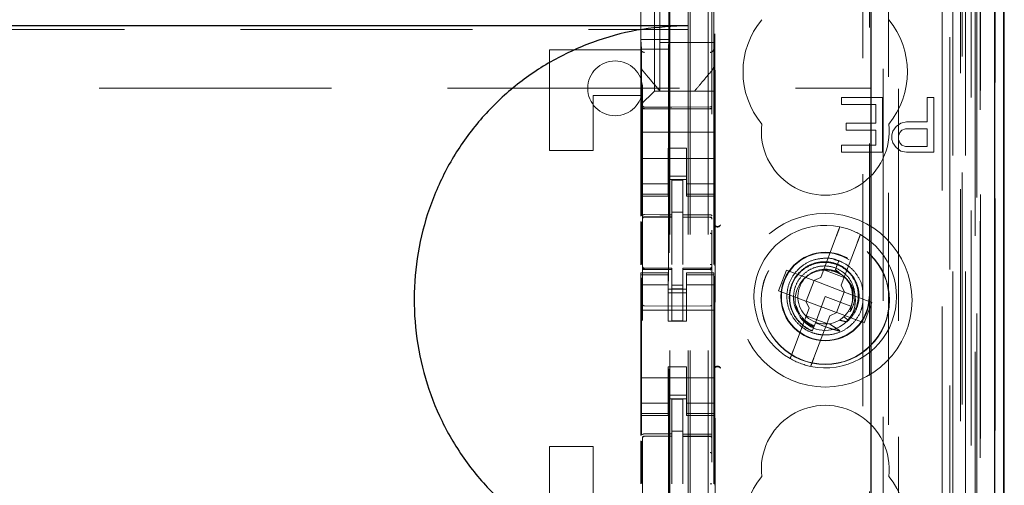
# Model space of a CAD drawing. Units: millimetres. Extents: x 11 to 205, y 5 to 292.
# Drawn here: x 86 to 91, y 147 to 150 of the extents above; entities that cross this region are included whole.
import ezdxf

# ---------------------------------------------------------------- set-up
doc = ezdxf.new("R2010")
doc.units = ezdxf.units.MM
doc.linetypes.add('HIDDEN', pattern=[1.905, 1.27, -0.635])

msp = doc.modelspace()

# ---------------------------------------------------------------- linework, layer by layer
at = {"color": 7, "linetype": 'HIDDEN', "lineweight": 18}
for p, q in [((89.3184, 125.9438), (89.3184, 230.9438)), ((89.4184, 125.9438), (89.4184, 230.9438)), ((89.2084, 125.9438), (89.2084, 206.5438)), ((90.7984, 192.8665), (90.7984, 125.9438)), ((90.6984, 186.5092), (90.6984, 125.9438)), ((89.3084, 125.9438), (89.3084, 161.0663)), ((90.9865, 155.6566), (90.9865, 125.9363)), ((90.74, 155.5978), (90.74, 130.6438)), ((90.4584, 155.3163), (90.4584, 130.6438)), ((89.0584, 153.4127), (89.0584, 130.4122)), ((89.4384, 130.4119), (89.4384, 153.413)), ((90.8084, 152.9534), (90.8084, 125.9438)), ((90.8784, 125.9363), (90.8784, 152.9534)), ((90.7568, 126.3765), (90.7568, 152.9146)), ((90.8268, 126.3765), (90.8268, 152.9146)), ((90.9068, 130.4363), (90.9068, 152.9163)), ((90.9069, 130.4613), (90.9069, 152.8913)), ((90.9868, 130.4363), (90.9868, 152.9163)), ((89.2034, 131.5588), (89.2034, 152.8488)), ((90.4043, 152.8414), (90.4043, 145.1338)), ((90.8572, 130.5032), (90.8572, 152.8494)), ((90.8573, 130.5193), (90.8573, 152.8332)), ((90.9076, 130.5613), (90.9076, 152.7913)), ((90.9084, 152.8332), (90.9084, 130.5193)), ((90.9078, 152.7663), (90.9078, 130.5863)), ((90.9878, 130.5863), (90.9878, 152.7663)), ((90.8884, 131.8609), (90.8884, 152.5466)), ((90.2643, 132.6238), (90.2643, 151.7838)), ((89.4543, 148.6316), (89.4543, 151.2638)), ((89.4565, 133.1938), (89.4565, 151.2138)), ((90.3014, 151.2072), (90.3014, 133.2003)), ((90.3761, 133.2001), (90.3761, 151.2075)), ((89.0494, 150.8115), (89.0494, 149.8715)), ((89.1234, 149.5888), (89.1234, 150.8188)), ((89.2025, 150.8115), (89.2025, 149.8715)), ((89.0484, 149.8194), (89.0484, 150.5882)), ((89.4484, 150.5882), (89.4484, 149.8194)), ((89.1534, 149.8538), (89.1534, 150.0788)), ((67.8084, 149.9254), (89.3084, 149.9254)), ((89.0484, 149.7247), (89.0484, 149.8194)), ((89.0484, 149.8194), (89.0484, 149.8194)), ((89.0494, 149.8715), (89.052, 149.8181)), ((89.0494, 149.8715), (89.2025, 149.8715)), ((89.1998, 149.8181), (89.052, 149.8181)), ((89.052, 148.906), (89.052, 149.8181)), ((89.4484, 149.8538), (89.1534, 149.8538)), ((89.1534, 149.8538), (89.1534, 149.5888)), ((89.2025, 149.8715), (89.1998, 149.8181)), ((89.1998, 149.8181), (89.1998, 134.5895)), ((89.4484, 149.8194), (89.4484, 149.7247)), ((88.5484, 149.8138), (89.0484, 149.8138)), ((88.5484, 149.2638), (88.5484, 149.8138)), ((89.0484, 149.5638), (89.0484, 149.7247)), ((89.4484, 149.7247), (89.4484, 149.7247)), ((89.4484, 149.5888), (89.4484, 149.7247)), ((89.0554, 149.7054), (89.0554, 149.7054)), ((76.5601, 149.6038), (90.3084, 149.6038)), ((89.0484, 149.5638), (88.7884, 149.5638)), ((88.7884, 149.5638), (88.7884, 149.2638)), ((89.0484, 149.5138), (89.0484, 149.5638)), ((89.1, 149.5653), (89.0718, 149.5372)), ((89.1, 149.5653), (89.1234, 149.5888)), ((89.4484, 149.5888), (89.1234, 149.5888)), ((89.1534, 149.5888), (89.1534, 149.5888)), ((89.3434, 149.5888), (89.3434, 149.5888)), ((89.4484, 149.5888), (89.4484, 149.5653)), ((89.4484, 149.5653), (89.4484, 149.5372)), ((90.1472, 149.5538), (90.1472, 149.5155)), ((90.3722, 149.5538), (90.1472, 149.5538)), ((90.3722, 149.2538), (90.3722, 149.5538)), ((90.6159, 149.5538), (90.6159, 149.4197)), ((90.6534, 149.5538), (90.6159, 149.5538)), ((90.6534, 149.2538), (90.6534, 149.5538)), ((89.0484, 149.5138), (89.0718, 149.5372)), ((89.0484, 149.4806), (89.0484, 149.5138)), ((89.2184, 149.5006), (89.0684, 149.5014)), ((89.4285, 149.5017), (89.2184, 149.5006)), ((89.4484, 149.5372), (89.4484, 149.4806)), ((90.1472, 149.5155), (90.3347, 149.5155)), ((90.3347, 149.5155), (90.3347, 149.4133)), ((89.0484, 149.3638), (89.0484, 149.4806)), ((89.0684, 149.4924), (89.2184, 149.4916)), ((89.2184, 149.4916), (89.4285, 149.4927)), ((89.4484, 149.3638), (89.4484, 149.4806)), ((90.1722, 149.4133), (90.1722, 149.375)), ((90.3347, 149.4133), (90.1722, 149.4133)), ((90.4472, 149.3942), (90.4284, 149.3687)), ((90.4722, 149.4133), (90.4472, 149.3942)), ((90.5034, 149.4197), (90.4722, 149.4133)), ((90.6159, 149.4197), (90.5034, 149.4197)), ((89.0484, 149.3638), (89.4484, 149.3638)), ((89.0484, 149.3072), (89.0484, 149.3638)), ((89.4484, 149.3072), (89.4484, 149.3638)), ((90.1722, 149.375), (90.3347, 149.375)), ((90.3347, 149.375), (90.3347, 149.2921)), ((90.4284, 149.3687), (90.4222, 149.3495)), ((90.4222, 149.3495), (90.4222, 149.324)), ((90.4597, 149.3431), (90.4659, 149.3623)), ((90.4597, 149.324), (90.4597, 149.3431)), ((90.4659, 149.3623), (90.4784, 149.375)), ((90.4784, 149.375), (90.4972, 149.3814)), ((90.4972, 149.3814), (90.6159, 149.3814)), ((90.6159, 149.3814), (90.6159, 149.2857)), ((89.0484, 149.2506), (89.0484, 149.3072)), ((89.4484, 149.3072), (89.4484, 149.2506)), ((90.1472, 149.2921), (90.1472, 149.2538)), ((90.3347, 149.2921), (90.1472, 149.2921)), ((90.4222, 149.324), (90.4284, 149.3048)), ((90.4284, 149.3048), (90.4472, 149.2793)), ((90.4472, 149.2793), (90.4722, 149.2602)), ((90.4659, 149.3048), (90.4597, 149.324)), ((90.4784, 149.2921), (90.4659, 149.3048)), ((90.4972, 149.2857), (90.4784, 149.2921)), ((90.6159, 149.2857), (90.4972, 149.2857)), ((88.5484, 149.2638), (88.7884, 149.2638)), ((89.0484, 149.2506), (89.0484, 149.1493)), ((89.1984, 149.2762), (89.2984, 149.2762)), ((89.1984, 149.2506), (89.1984, 149.2762)), ((89.1984, 149.1493), (89.1984, 149.2506)), ((89.2984, 149.2762), (89.2984, 149.2506)), ((89.2984, 149.1493), (89.2984, 149.2506)), ((89.4484, 149.2506), (89.4484, 149.1493)), ((90.1472, 149.2538), (90.3722, 149.2538)), ((90.4722, 149.2602), (90.5034, 149.2538)), ((90.5034, 149.2538), (90.6534, 149.2538)), ((89.0484, 149.2188), (89.4484, 149.2188)), ((89.0484, 149.0498), (89.0484, 149.1493)), ((89.1984, 149.1493), (89.1984, 149.0498)), ((89.2984, 149.1238), (89.1984, 149.1238)), ((89.2984, 149.0498), (89.2984, 149.1493)), ((89.4484, 149.1493), (89.4484, 149.0498)), ((89.1984, 149.0802), (89.0484, 149.0802)), ((89.1984, 149.1038), (89.2984, 149.1038)), ((89.2784, 149.1013), (89.2184, 149.1016)), ((89.2184, 148.9119), (89.2184, 149.1016)), ((89.2784, 148.9117), (89.2784, 149.1013)), ((89.2984, 149.0802), (89.4484, 149.0802)), ((89.0484, 149.0245), (89.0484, 149.0498)), ((89.1984, 149.0245), (89.0484, 149.0245)), ((89.0484, 149.0138), (89.0484, 149.0245)), ((89.0484, 148.904), (89.0484, 149.0138)), ((89.0484, 149.0138), (89.1984, 149.0138)), ((89.1984, 149.0245), (89.1984, 149.0498)), ((89.1984, 149.0245), (89.1984, 149.0138)), ((89.2984, 149.0245), (89.2984, 149.0498)), ((89.2984, 149.0245), (89.4484, 149.0245)), ((89.2984, 149.0138), (89.2984, 149.0245)), ((89.2984, 149.0138), (89.4484, 149.0138)), ((89.4484, 149.0245), (89.4484, 149.0498)), ((89.4484, 149.0245), (89.4484, 149.0138)), ((89.4484, 148.6386), (89.4484, 149.0138)), ((89.2784, 148.9263), (89.2184, 148.9266)), ((89.2184, 148.9119), (89.2184, 148.8991)), ((89.2784, 148.9117), (89.2784, 148.8988)), ((89.0484, 148.6381), (89.0484, 148.8749)), ((89.052, 148.6401), (89.052, 148.873)), ((89.0684, 148.9004), (89.0684, 148.8996)), ((89.0684, 148.8996), (89.2184, 148.8998)), ((89.0684, 148.8991), (89.2184, 148.8991)), ((89.2184, 148.8113), (89.2184, 148.8991)), ((89.4109, 148.8992), (89.2784, 148.8999)), ((89.2784, 148.811), (89.2784, 148.8988)), ((89.2784, 148.8988), (89.4285, 148.898)), ((89.4367, 148.8991), (89.4109, 148.8992)), ((89.4285, 148.8984), (89.4285, 148.8987)), ((89.2184, 148.6389), (89.2184, 148.8113)), ((89.2784, 148.8113), (89.2784, 148.6389)), ((90.1203, 148.7981), (90.034, 148.5691)), ((90.1463, 148.5268), (90.2326, 148.7557)), ((90.1395, 148.6564), (90.1054, 148.666)), ((90.1325, 148.6603), (90.1146, 148.6127)), ((90.1207, 148.629), (90.1325, 148.6603)), ((89.0484, 148.583), (89.0484, 148.5938)), ((89.1984, 148.5938), (89.0484, 148.5938)), ((89.1984, 148.583), (89.0484, 148.583)), ((89.0484, 148.5578), (89.0484, 148.583)), ((89.0581, 148.623), (89.0589, 148.6192)), ((89.0584, 148.6224), (89.0584, 148.6238)), ((89.0584, 148.6224), (89.0584, 148.6224)), ((89.0584, 148.4416), (89.0584, 148.5824)), ((89.0683, 148.6116), (89.0684, 148.6137)), ((89.2184, 148.6191), (89.0684, 148.6191)), ((89.2184, 148.6116), (89.0684, 148.6124)), ((89.0684, 148.6124), (89.0684, 148.6124)), ((89.0684, 148.6124), (89.2184, 148.6116)), ((89.1984, 148.5938), (89.1984, 148.583)), ((89.1984, 148.5578), (89.1984, 148.583)), ((89.2184, 148.6191), (89.2184, 148.6116)), ((89.2184, 148.3316), (89.2184, 148.6116)), ((89.2184, 148.6116), (89.2184, 148.6116)), ((89.4285, 148.6202), (89.2784, 148.6194)), ((89.2784, 148.6194), (89.2784, 148.6118)), ((89.4285, 148.6127), (89.2784, 148.6119)), ((89.2784, 148.3319), (89.2784, 148.6118)), ((89.2984, 148.583), (89.2984, 148.5938)), ((89.4484, 148.5938), (89.2984, 148.5938)), ((89.2984, 148.583), (89.4484, 148.583)), ((89.2984, 148.5578), (89.2984, 148.583)), ((89.4285, 148.6138), (89.4285, 148.6122)), ((89.4285, 148.6127), (89.4285, 148.6127)), ((89.4384, 148.6243), (89.4384, 148.6227)), ((89.4384, 148.6227), (89.4384, 148.6227)), ((89.4384, 148.5827), (89.4384, 148.4416)), ((89.4484, 148.5938), (89.4484, 148.583)), ((89.4484, 148.5578), (89.4484, 148.583)), ((89.8457, 148.6081), (89.8033, 148.4958)), ((89.9954, 148.5517), (89.8457, 148.6081)), ((90.0498, 148.6109), (90.162, 148.5686)), ((90.1108, 148.6029), (90.0902, 148.6087)), ((90.1146, 148.6127), (90.1113, 148.6041)), ((90.1371, 148.5914), (90.1146, 148.6127)), ((89.0484, 148.4583), (89.0484, 148.5578)), ((89.1984, 148.5273), (89.0484, 148.5273)), ((89.052, 147.706), (89.052, 148.5661)), ((89.1984, 148.5578), (89.1984, 148.4583)), ((89.2784, 148.5262), (89.2184, 148.5258)), ((89.2984, 148.4583), (89.2984, 148.5578)), ((89.2984, 148.5273), (89.4484, 148.5273)), ((89.4484, 148.5578), (89.4484, 148.4583)), ((89.4543, 147.4316), (89.4543, 148.5753)), ((89.9969, 148.5511), (89.9546, 148.4388)), ((89.9954, 148.5517), (90.034, 148.5691)), ((89.9969, 148.5511), (89.9963, 148.5521)), ((90.1622, 148.4887), (89.9969, 148.5511)), ((90.1463, 148.5268), (90.1638, 148.4882)), ((89.1984, 148.5038), (89.2984, 148.5038)), ((89.2984, 148.4838), (89.1984, 148.4838)), ((89.2784, 148.5069), (89.2184, 148.5066)), ((89.8033, 148.4958), (89.953, 148.4394)), ((90.1199, 148.3765), (90.1622, 148.4887)), ((90.1622, 148.4887), (90.1634, 148.4891)), ((90.3135, 148.4317), (90.1638, 148.4882)), ((89.0484, 148.4583), (89.0484, 147.9493)), ((89.1984, 148.3288), (89.1984, 148.4583)), ((89.2984, 148.3288), (89.2984, 148.4583)), ((89.4484, 148.4583), (89.4484, 147.9493)), ((89.9705, 148.4007), (89.953, 148.4394)), ((89.9546, 148.4388), (89.9535, 148.4384)), ((89.9546, 148.4388), (90.1199, 148.3765)), ((90.0584, 148.4638), (90.0046, 148.321)), ((90.1988, 148.4108), (90.0584, 148.4638)), ((90.2712, 148.3194), (90.3135, 148.4317)), ((89.0484, 148.3888), (89.4484, 148.3888)), ((89.2184, 148.4116), (89.0684, 148.4124)), ((89.4285, 148.4127), (89.2184, 148.4116)), ((89.9705, 148.4007), (89.8842, 148.1718)), ((90.1215, 148.3759), (90.0828, 148.3584)), ((90.1199, 148.3765), (90.1205, 148.3754)), ((90.1215, 148.3759), (90.2712, 148.3194)), ((90.1859, 148.3847), (90.1962, 148.3829)), ((90.1987, 148.4069), (90.1975, 148.4076)), ((89.1984, 148.3288), (89.2984, 148.3288)), ((89.2784, 148.3319), (89.2184, 148.3316)), ((90.0671, 148.3166), (89.9548, 148.359)), ((90.0046, 148.321), (89.9874, 148.2754)), ((89.9965, 148.1295), (90.0828, 148.3584)), ((90.1822, 148.3371), (90.1594, 148.3528)), ((89.9846, 148.2679), (89.9843, 148.2673)), ((89.9847, 148.2682), (89.9846, 148.2679)), ((89.1984, 148.0788), (89.2984, 148.0788)), ((89.1984, 147.9493), (89.1984, 148.0788)), ((89.2984, 147.9493), (89.2984, 148.0788)), ((89.0484, 148.0188), (89.4484, 148.0188)), ((89.0484, 147.8498), (89.0484, 147.9493)), ((89.1984, 147.9493), (89.1984, 147.8498)), ((89.2984, 147.8498), (89.2984, 147.9493)), ((89.4484, 147.9493), (89.4484, 147.8498)), ((89.1984, 147.8802), (89.0484, 147.8802)), ((89.2984, 147.9238), (89.1984, 147.9238)), ((89.1984, 147.9038), (89.2984, 147.9038)), ((89.2784, 147.9013), (89.2184, 147.9016)), ((89.2184, 147.7119), (89.2184, 147.9016)), ((89.2784, 147.7117), (89.2784, 147.9013)), ((89.2984, 147.8802), (89.4484, 147.8802)), ((89.0484, 147.8245), (89.0484, 147.8498)), ((89.1984, 147.8245), (89.0484, 147.8245)), ((89.0484, 147.8138), (89.0484, 147.8245)), ((89.1984, 147.8245), (89.1984, 147.8498)), ((89.1984, 147.8245), (89.1984, 147.8138)), ((89.2984, 147.8245), (89.2984, 147.8498)), ((89.2984, 147.8245), (89.4484, 147.8245)), ((89.2984, 147.8138), (89.2984, 147.8245)), ((89.4484, 147.8245), (89.4484, 147.8498)), ((89.4484, 147.8245), (89.4484, 147.8138)), ((89.0484, 147.704), (89.0484, 147.8138)), ((89.0484, 147.8138), (89.1984, 147.8138)), ((89.2984, 147.8138), (89.4484, 147.8138)), ((89.4484, 147.4386), (89.4484, 147.8138)), ((89.2784, 147.7267), (89.2184, 147.7266)), ((89.0484, 147.4381), (89.0484, 147.6749)), ((89.052, 147.4401), (89.052, 147.673)), ((89.0684, 147.7004), (89.0684, 147.6996)), ((89.0684, 147.6996), (89.2184, 147.6998)), ((89.0684, 147.6991), (89.2184, 147.6991)), ((89.2184, 147.7119), (89.2184, 147.6991)), ((89.2184, 147.6113), (89.2184, 147.6991)), ((89.2784, 147.7117), (89.2784, 147.6988)), ((89.4109, 147.6992), (89.2784, 147.6999)), ((89.2784, 147.611), (89.2784, 147.6988)), ((89.2784, 147.6988), (89.4285, 147.698)), ((89.4367, 147.6991), (89.4109, 147.6992)), ((89.4285, 147.6984), (89.4285, 147.6987)), ((88.5484, 147.0938), (88.5484, 147.6438)), ((88.5484, 147.6438), (88.7884, 147.6438)), ((88.7884, 147.6438), (88.7884, 147.3438)), ((89.2184, 147.4389), (89.2184, 147.6113)), ((89.2784, 147.6113), (89.2784, 147.4389))]:
    msp.add_line(p, q, dxfattribs=at)
at = {"color": 7, "linetype": 'Continuous', "lineweight": 25}
for p, q in [((91.0356, 155.7418), (91.0356, 125.9363)), ((90.984, 155.6418), (90.984, 125.9363)), ((91.034, 155.6418), (91.034, 125.9363)), ((90.3084, 155.1663), (90.3084, 130.8927)), ((91.0384, 130.5863), (91.0384, 152.7663)), ((67.8084, 149.9473), (89.3084, 149.9473))]:
    msp.add_line(p, q, dxfattribs=at)
at = {"color": 7, "linetype": 'HIDDEN', "lineweight": 18, "flags": 128}
for points in [[(89.0684, 149.491), (89.1524, 149.4907), (89.2184, 149.4906)], [(89.2184, 149.4906), (89.336, 149.4909), (89.4285, 149.4911)], [(89.0684, 148.9124), (89.1524, 148.9121), (89.2184, 148.9119)], [(89.2784, 148.9117), (89.3624, 148.9115), (89.4285, 148.9113)], [(89.0684, 148.6113), (89.1524, 148.6115), (89.2184, 148.6116)], [(89.2784, 148.6118), (89.3624, 148.6121), (89.4285, 148.6124)], [(89.0684, 147.7124), (89.1524, 147.7121), (89.2184, 147.7119)], [(89.2784, 147.7117), (89.3624, 147.7115), (89.4285, 147.7113)]]:
    msp.add_lwpolyline(points, dxfattribs=at)
at = {"color": 7, "linetype": 'HIDDEN', "lineweight": 18}
for centre, radius in [((90.0584, 148.4438), 0.475), ((90.0584, 148.4438), 0.3515), ((90.0584, 148.4438), 0.3502), ((90.0584, 148.4638), 0.2423), ((90.0584, 148.4638), 0.24), ((90.0584, 148.4438), 0.165)]:
    msp.add_circle(centre, radius, dxfattribs=at)
for centre, radius, start, end in [((90.0584, 149.6938), 0.45, 140.6085, 219.3915), ((90.0584, 149.6938), 0.45, 320.6085, 39.3915), ((89.068, 149.8199), 0.0195, 181.4112, 271.3496), ((89.4289, 149.8199), 0.0195, 268.6506, 358.5838), ((88.9084, 149.6038), 0.15, 0, 180), ((88.9084, 149.6038), 0.15, 180, 0), ((89.0684, 149.5114), 0.01, 180, 269.7), ((89.4284, 149.5117), 0.01, 270.3, 359.9995), ((90.0584, 149.3688), 0.35, 173.5326, 6.4674), ((89.0684, 148.8891), 0.01, 90, 180), ((89.4284, 148.888), 0.01, 0, 89.7), ((89.4684, 148.8677), 0.02, 180.0022, 236.748), ((90.0584, 148.4638), 0.39, 78.1918, 240.492), ((90.0584, 148.4638), 0.39, 258.1918, 60.492), ((90.0584, 148.4638), 0.39, 60.492, 78.1918), ((89.0684, 148.6291), 0.01, 180, 270), ((89.4284, 148.6302), 0.01, 270.3, 0), ((90.0584, 148.4638), 0.15, 69.3419, 58.3409), ((89.0684, 148.4224), 0.01, 180, 269.6997), ((89.4284, 148.4227), 0.01, 270.3003, 0), ((90.0584, 148.4638), 0.39, 240.492, 258.1918), ((89.4684, 148.0599), 0.02, 123.2858, 179.9939), ((90.0584, 147.5188), 0.35, 353.5326, 186.4674), ((89.0684, 147.6891), 0.01, 90, 180), ((89.4284, 147.688), 0.01, 0, 89.7), ((90.0584, 147.1938), 0.45, 140.6085, 219.3915), ((90.0584, 147.1938), 0.45, 320.6085, 39.3915)]:
    msp.add_arc(centre, radius, start, end, dxfattribs=at)
for start_param, end_param in [(4.919692, 5.060009), (4.565019, 4.641685), (4.187279, 4.205797)]:
    msp.add_ellipse((90.0363, 148.4052), major_axis=(0.0609, 0.1616), ratio=0.931982, start_param=start_param, end_param=end_param, dxfattribs=at)
at = {"color": 7, "linetype": 'Continuous', "lineweight": 25}
msp.add_open_spline([(89.3084, 149.9473), (89.2243, 149.9432), (89.0562, 149.935), (88.8109, 149.8712), (88.5799, 149.77), (88.3695, 149.6317), (88.1865, 149.4596), (88.0347, 149.2598), (87.9194, 149.0368), (87.8417, 148.7975), (87.8051, 148.5478), (87.8089, 148.2947), (87.855, 148.0457), (87.9408, 147.8076), (88.0657, 147.5883), (88.2247, 147.3934), (88.4147, 147.2293), (88.629, 147.0987), (88.8628, 147.007), (89.0919, 146.9555), (89.242, 146.9498), (89.3084, 146.9473)], degree=3, knots=[0, 0, 0, 0, 0.053308, 0.106614, 0.159931, 0.213246, 0.2664, 0.319553, 0.37258, 0.425607, 0.478828, 0.532049, 0.585485, 0.63892, 0.692264, 0.745606, 0.798689, 0.851773, 0.90483, 0.957888, 1, 1, 1, 1], dxfattribs=at)
at = {"color": 7, "linetype": 'HIDDEN', "lineweight": 18}
for points, knots in [([(89.0554, 149.7054), (89.0537, 149.7079), (89.0496, 149.7136), (89.0488, 149.7207), (89.0484, 149.7247)], [0, 0, 0, 0, 0.433837, 1, 1, 1, 1]), ([(89.0498, 149.7232), (89.0502, 149.7199), (89.0509, 149.7134), (89.0548, 149.708), (89.0568, 149.7053)], [0, 0, 0, 0, 0.499572, 1, 1, 1, 1]), ([(89.4398, 149.7055), (89.4418, 149.7074), (89.4458, 149.7113), (89.4472, 149.7168), (89.448, 149.7196)], [0, 0, 0, 0, 0.488596, 1, 1, 1, 1]), ([(89.4484, 149.7247), (89.448, 149.7207), (89.4473, 149.7136), (89.4432, 149.7079), (89.4414, 149.7054)], [0, 0, 0, 0, 0.566167, 1, 1, 1, 1]), ([(89.1534, 149.5888), (89.1463, 149.5972), (89.1314, 149.6149), (89.0981, 149.6546), (89.072, 149.6857), (89.0554, 149.7054)], [0, 0, 0, 0, 0.2500994, 0.5236433, 1, 1, 1, 1]), ([(89.4414, 149.7054), (89.431, 149.6931), (89.4116, 149.6699), (89.377, 149.6288), (89.3563, 149.6042), (89.3434, 149.5888)], [0, 0, 0, 0, 0.300429, 0.563464, 1, 1, 1, 1]), ([(89.0584, 149.5024), (89.0584, 149.5023), (89.0584, 149.501), (89.059, 149.4985), (89.0607, 149.4958), (89.0628, 149.494), (89.0652, 149.4928), (89.0671, 149.4925), (89.0684, 149.4924)], [0, 0, 0, 0, 0.0280851, 0.2495275, 0.4990777, 0.6359382, 0.7649687, 1, 1, 1, 1]), ([(89.0584, 149.4956), (89.0584, 149.4956), (89.0584, 149.4952), (89.0587, 149.4943), (89.06, 149.493), (89.0622, 149.4919), (89.0649, 149.4912), (89.0671, 149.491), (89.0682, 149.491), (89.0684, 149.491)], [0, 0, 0, 0, 0.014131, 0.181867, 0.40135, 0.601257, 0.787729, 0.972533, 1, 1, 1, 1]), ([(89.4384, 149.5028), (89.4384, 149.502), (89.4383, 149.5006), (89.4374, 149.4981), (89.436, 149.496), (89.434, 149.4944), (89.4317, 149.4931), (89.4297, 149.4929), (89.4285, 149.4927)], [0, 0, 0, 0, 0.146279, 0.278414, 0.499522, 0.633238, 0.761183, 1, 1, 1, 1]), ([(89.4384, 149.4958), (89.4384, 149.4958), (89.4384, 149.4954), (89.4381, 149.4945), (89.4368, 149.4932), (89.4347, 149.4921), (89.432, 149.4914), (89.4298, 149.4911), (89.4286, 149.4911), (89.4285, 149.4911)], [0, 0, 0, 0, 0.014145, 0.181175, 0.400665, 0.600691, 0.787351, 0.97234, 1, 1, 1, 1]), ([(89.0684, 148.9124), (89.0674, 148.9124), (89.0653, 148.9123), (89.0626, 148.9115), (89.0603, 148.9103), (89.0588, 148.9089), (89.0584, 148.9077), (89.0584, 148.9072), (89.0584, 148.9071)], [0, 0, 0, 0, 0.183461, 0.366563, 0.559024, 0.774075, 0.9867, 1, 1, 1, 1]), ([(89.4285, 148.9113), (89.4295, 148.9113), (89.4315, 148.9111), (89.4343, 148.9104), (89.4365, 148.9092), (89.438, 148.9077), (89.4384, 148.9066), (89.4384, 148.906), (89.4384, 148.906)], [0, 0, 0, 0, 0.183989, 0.367609, 0.56083, 0.776968, 0.986669, 1, 1, 1, 1]), ([(89.4484, 148.8646), (89.4487, 148.862), (89.4493, 148.8571), (89.4531, 148.8512), (89.4576, 148.8475), (89.4626, 148.8452), (89.4683, 148.8443), (89.4746, 148.8452), (89.4807, 148.8483), (89.4836, 148.8517), (89.485, 148.8533)], [0, 0, 0, 0, 0.152784, 0.286896, 0.40226, 0.498811, 0.605238, 0.739959, 0.872195, 1, 1, 1, 1]), ([(89.4849, 148.8562), (89.483, 148.854), (89.4797, 148.8503), (89.4735, 148.848), (89.4686, 148.8475), (89.4646, 148.8479), (89.4608, 148.849), (89.4586, 148.8503), (89.4574, 148.8509)], [0, 0, 0, 0, 0.327699, 0.550758, 0.677032, 0.792343, 0.898985, 1, 1, 1, 1]), ([(90.1203, 148.7981), (90.122, 148.8025), (90.1257, 148.8123), (90.131, 148.8263), (90.1348, 148.8364), (90.1373, 148.8431), (90.1382, 148.8454), (90.1382, 148.8455), (90.1382, 148.8455)], [0, 0, 0, 0, 0.1794232, 0.3989209, 0.6160932, 0.7522316, 0.9630545, 1, 1, 1, 1]), ([(90.2505, 148.8032), (90.2504, 148.803), (90.2503, 148.8027), (90.249, 148.7993), (90.2462, 148.7918), (90.2415, 148.7792), (90.2367, 148.7665), (90.2336, 148.7585), (90.2326, 148.7557)], [0, 0, 0, 0, 0.119839, 0.248264, 0.461435, 0.674532, 0.889542, 1, 1, 1, 1]), ([(90.1323, 148.6596), (90.1308, 148.6604), (90.1098, 148.672), (90.0614, 148.6761), (89.9951, 148.668), (89.934, 148.6373), (89.886, 148.5898), (89.8551, 148.5292), (89.8448, 148.4621), (89.8561, 148.3953), (89.8879, 148.3351), (89.9355, 148.2893), (89.9902, 148.2625), (90.0496, 148.2511), (90.1118, 148.257), (90.1742, 148.2842), (90.224, 148.3295), (90.2565, 148.3824), (90.262, 148.42), (90.2643, 148.4356)], [0, 0, 0, 0, 0.004943, 0.069552, 0.134683, 0.198532, 0.263845, 0.327957, 0.392726, 0.457755, 0.521663, 0.586996, 0.646555, 0.69589, 0.761162, 0.824982, 0.890194, 0.954624, 1, 1, 1, 1]), ([(90.1764, 148.3253), (90.1801, 148.3285), (90.1993, 148.345), (90.227, 148.3831), (90.2455, 148.4433), (90.2431, 148.5066), (90.2195, 148.566), (90.1774, 148.6146), (90.1212, 148.6466), (90.0572, 148.6584), (89.9925, 148.6483), (89.9343, 148.617), (89.8895, 148.5681), (89.8633, 148.5065), (89.8589, 148.4394), (89.877, 148.3742), (89.916, 148.3185), (89.9571, 148.2883), (89.9826, 148.2775), (89.9874, 148.2754)], [0, 0, 0, 0, 0.014723, 0.0767, 0.138674, 0.201341, 0.264321, 0.327614, 0.391559, 0.455496, 0.520369, 0.585234, 0.650811, 0.716684, 0.782887, 0.849727, 0.916574, 0.984346, 1, 1, 1, 1]), ([(89.988, 148.2769), (89.9852, 148.278), (89.9616, 148.2879), (89.9211, 148.3158), (89.8807, 148.3712), (89.8614, 148.4365), (89.8653, 148.5039), (89.8912, 148.5658), (89.9363, 148.6148), (89.9947, 148.6457), (90.0596, 148.6549), (90.1234, 148.642), (90.1786, 148.6085), (90.2189, 148.5589), (90.2402, 148.499), (90.2396, 148.4363), (90.22, 148.379), (90.1942, 148.3504), (90.1822, 148.3371)], [0, 0, 0, 0, 0.009188, 0.079565, 0.148887, 0.218271, 0.286601, 0.354839, 0.422361, 0.489423, 0.556144, 0.621997, 0.687869, 0.752535, 0.817277, 0.881141, 0.944724, 1, 1, 1, 1]), ([(90.1962, 148.3829), (90.2033, 148.397), (90.2186, 148.4273), (90.2227, 148.4805), (90.2093, 148.5344), (90.1782, 148.5813), (90.1332, 148.6155), (90.0788, 148.6329), (90.0214, 148.6314), (89.9673, 148.6107), (89.9228, 148.5731), (89.8929, 148.5224), (89.8822, 148.4647), (89.8871, 148.4142), (89.9023, 148.3884), (89.9074, 148.3796)], [0, 0, 0, 0, 0.067338, 0.145063, 0.223794, 0.302431, 0.382463, 0.462509, 0.543478, 0.62495, 0.70681, 0.789648, 0.872423, 0.956569, 1, 1, 1, 1]), ([(90.2643, 148.4879), (90.2635, 148.4993), (90.2611, 148.5327), (90.2343, 148.5835), (90.1903, 148.6327), (90.1511, 148.6514), (90.1325, 148.6603)], [0, 0, 0, 0, 0.14881, 0.436946, 0.731638, 1, 1, 1, 1]), ([(89.0684, 148.6113), (89.0674, 148.6114), (89.0655, 148.6115), (89.0628, 148.6124), (89.0606, 148.6138), (89.0589, 148.6157), (89.0584, 148.6173), (89.0584, 148.6182), (89.0584, 148.6182)], [0, 0, 0, 0, 0.168249, 0.336006, 0.515642, 0.72716, 0.988019, 1, 1, 1, 1]), ([(89.4355, 148.6131), (89.435, 148.6127), (89.434, 148.6118), (89.4321, 148.611), (89.4303, 148.6105), (89.429, 148.6104), (89.4284, 148.6104)], [0, 0, 0, 0, 0.262866, 0.520212, 0.767165, 1, 1, 1, 1]), ([(89.4384, 148.6193), (89.4384, 148.6192), (89.4384, 148.6183), (89.4379, 148.6167), (89.4361, 148.6147), (89.4339, 148.6134), (89.4313, 148.6126), (89.4294, 148.6124), (89.4285, 148.6124), (89.4285, 148.6124)], [0, 0, 0, 0, 0.0119956, 0.2851364, 0.4950468, 0.6740374, 0.8352566, 0.9966937, 1, 1, 1, 1]), ([(89.4377, 148.5823), (89.4377, 148.5847), (89.4377, 148.5896), (89.4377, 148.5965), (89.4377, 148.603), (89.4377, 148.6066), (89.4377, 148.6084)], [0, 0, 0, 0, 0.250059, 0.500079, 0.750059, 1, 1, 1, 1]), ([(90.1369, 148.591), (90.136, 148.5918), (90.1284, 148.5983), (90.1182, 148.6008), (90.1093, 148.603)], [0, 0, 0, 0, 0.110474, 1, 1, 1, 1]), ([(90.1947, 148.5328), (90.1992, 148.5241), (90.2118, 148.4997), (90.2141, 148.4544), (90.2037, 148.4222), (90.1987, 148.4069)], [0, 0, 0, 0, 0.223553, 0.628639, 1, 1, 1, 1]), ([(89.9977, 148.3027), (89.9832, 148.3101), (89.9515, 148.3263), (89.9155, 148.3657), (89.9042, 148.3993), (89.8992, 148.4145)], [0, 0, 0, 0, 0.315119, 0.691553, 1, 1, 1, 1]), ([(89.9296, 148.3461), (89.9403, 148.3343), (89.9592, 148.3137), (89.9847, 148.3022), (89.9956, 148.2973)], [0, 0, 0, 0, 0.568433, 1, 1, 1, 1]), ([(90.0046, 148.321), (90.0228, 148.3133), (90.0549, 148.2999), (90.0993, 148.2853), (90.1248, 148.2782), (90.1361, 148.2751)], [0, 0, 0, 0, 0.423496, 0.744657, 1, 1, 1, 1]), ([(90.1385, 148.2771), (90.1316, 148.2816), (90.1185, 148.2903), (90.099, 148.303), (90.0862, 148.3112), (90.0798, 148.3153)], [0, 0, 0, 0, 0.352345, 0.676158, 1, 1, 1, 1]), ([(90.1353, 148.335), (90.1478, 148.3319), (90.1615, 148.3286), (90.1751, 148.3256), (90.1764, 148.3253)], [0, 0, 0, 0, 0.9107103, 1, 1, 1, 1]), ([(89.8663, 148.1244), (89.8663, 148.1244), (89.8664, 148.1244), (89.8672, 148.1268), (89.8703, 148.135), (89.875, 148.1473), (89.8799, 148.1603), (89.883, 148.1687), (89.8842, 148.1718)], [0, 0, 0, 0, 0.0246613, 0.2354382, 0.4463401, 0.6587549, 0.8736956, 1, 1, 1, 1]), ([(89.9965, 148.1295), (89.9947, 148.1247), (89.9909, 148.1146), (89.9856, 148.1005), (89.9813, 148.0893), (89.979, 148.083), (89.9787, 148.0823), (89.9786, 148.082)], [0, 0, 0, 0, 0.1923703, 0.4118389, 0.6289122, 0.8430877, 1, 1, 1, 1]), ([(89.485, 148.0742), (89.4835, 148.0759), (89.4808, 148.0792), (89.4749, 148.0822), (89.4692, 148.0832), (89.4637, 148.0826), (89.4585, 148.0806), (89.4534, 148.0767), (89.4493, 148.0707), (89.4487, 148.0656), (89.4484, 148.0629)], [0, 0, 0, 0, 0.130149, 0.255709, 0.376679, 0.470536, 0.578781, 0.703141, 0.843567, 1, 1, 1, 1]), ([(89.4574, 148.0766), (89.4586, 148.0772), (89.4608, 148.0786), (89.4646, 148.0796), (89.4684, 148.08), (89.4735, 148.0796), (89.4798, 148.0772), (89.4831, 148.0734), (89.4849, 148.0714)], [0, 0, 0, 0, 0.10114, 0.207847, 0.323171, 0.437256, 0.691226, 1, 1, 1, 1]), ([(89.0684, 147.7124), (89.0674, 147.7124), (89.0653, 147.7123), (89.0626, 147.7115), (89.0603, 147.7103), (89.0588, 147.7089), (89.0584, 147.7077), (89.0584, 147.7072), (89.0584, 147.7071)], [0, 0, 0, 0, 0.183461, 0.366563, 0.559024, 0.774075, 0.9867, 1, 1, 1, 1]), ([(89.4285, 147.7113), (89.4295, 147.7113), (89.4315, 147.7111), (89.4343, 147.7104), (89.4365, 147.7092), (89.438, 147.7077), (89.4384, 147.7066), (89.4384, 147.706), (89.4384, 147.706)], [0, 0, 0, 0, 0.1839889, 0.3676093, 0.5608298, 0.7769685, 0.9866687, 1, 1, 1, 1])]:
    msp.add_open_spline(points, degree=3, knots=knots, dxfattribs=at)
for points in [[(89.0584, 148.8893), (89.0586, 148.8906), (89.0589, 148.8932), (89.0612, 148.8964), (89.0644, 148.8987), (89.0671, 148.899), (89.0684, 148.8991)], [(89.0585, 148.8897), (89.0586, 148.891), (89.0589, 148.8937), (89.0611, 148.8972), (89.0644, 148.8997), (89.067, 148.9002), (89.0684, 148.9004)], [(89.4384, 148.8888), (89.4383, 148.8901), (89.438, 148.8927), (89.4357, 148.8959), (89.4324, 148.8982), (89.4298, 148.8985), (89.4285, 148.8987)], [(89.4384, 148.8885), (89.4383, 148.8898), (89.438, 148.8924), (89.4357, 148.8956), (89.4324, 148.8979), (89.4298, 148.8982), (89.4285, 148.8984)], [(89.4384, 148.8006), (89.4382, 148.8019), (89.4379, 148.8044), (89.4355, 148.8076), (89.4323, 148.8098), (89.4297, 148.81), (89.4284, 148.8102)], [(89.4384, 148.6389), (89.4384, 148.6389), (89.4384, 148.6389), (89.4379, 148.6389), (89.4371, 148.6389), (89.4358, 148.6389), (89.4343, 148.6389), (89.4325, 148.6389), (89.4305, 148.6389), (89.4291, 148.6389), (89.4284, 148.6389)], [(89.0584, 148.6238), (89.0586, 148.6225), (89.0589, 148.62), (89.0612, 148.6168), (89.0645, 148.6146), (89.0671, 148.6143), (89.0684, 148.6141)], [(89.0585, 148.6224), (89.0586, 148.621), (89.0589, 148.6183), (89.0611, 148.6149), (89.0644, 148.6124), (89.067, 148.6119), (89.0683, 148.6116)], [(89.4384, 148.6243), (89.4382, 148.6229), (89.438, 148.6203), (89.4357, 148.617), (89.4325, 148.6145), (89.4298, 148.6141), (89.4285, 148.6138)], [(89.4384, 148.6227), (89.4383, 148.6214), (89.438, 148.6188), (89.4357, 148.6155), (89.4324, 148.6131), (89.4298, 148.6128), (89.4285, 148.6127)], [(89.0584, 147.6893), (89.0586, 147.6906), (89.0589, 147.6932), (89.0612, 147.6964), (89.0644, 147.6987), (89.0671, 147.699), (89.0684, 147.6991)], [(89.0585, 147.6897), (89.0586, 147.691), (89.0589, 147.6937), (89.0611, 147.6972), (89.0644, 147.6997), (89.067, 147.7002), (89.0684, 147.7004)], [(89.4384, 147.6888), (89.4383, 147.6901), (89.438, 147.6927), (89.4357, 147.6959), (89.4324, 147.6982), (89.4298, 147.6985), (89.4285, 147.6987)], [(89.4384, 147.6885), (89.4383, 147.6898), (89.438, 147.6924), (89.4357, 147.6956), (89.4324, 147.6979), (89.4298, 147.6982), (89.4285, 147.6984)], [(89.4384, 147.6006), (89.4382, 147.6019), (89.4379, 147.6044), (89.4355, 147.6076), (89.4323, 147.6098), (89.4297, 147.61), (89.4284, 147.6102)], [(89.4384, 147.4389), (89.4384, 147.4389), (89.4384, 147.4389), (89.4379, 147.4389), (89.4371, 147.4389), (89.4358, 147.4389), (89.4343, 147.4389), (89.4325, 147.4389), (89.4305, 147.4389), (89.4291, 147.4389), (89.4284, 147.4389)]]:
    msp.add_open_spline(points, degree=3, dxfattribs=at)

doc.saveas('drawing.dxf')
